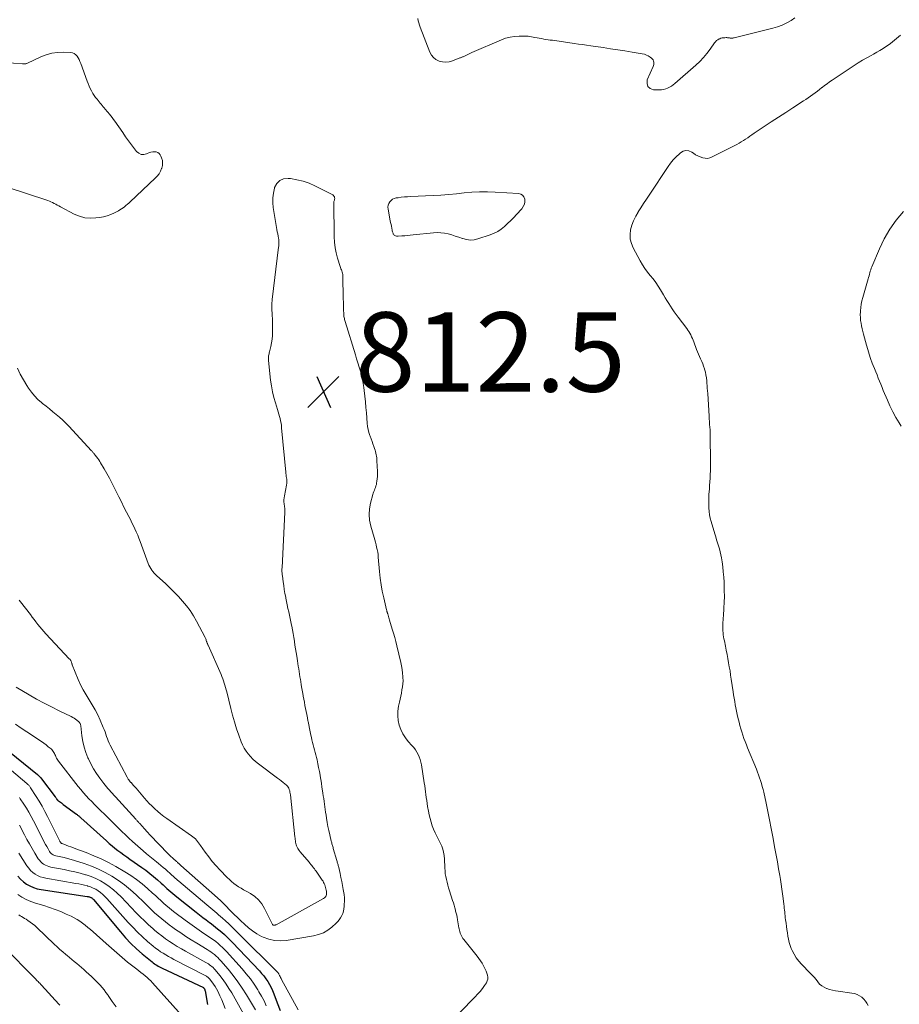
# Model space of a CAD drawing. Units: feet. Extents: x 1940000 to 1945016, y 500000 to 505011.
# Drawn here: x 1942209 to 1942430, y 501605 to 501853 of the extents above; entities that cross this region are included whole.
import ezdxf

# ---------------------------------------------------------------- set-up
doc = ezdxf.new("R2010")
doc.units = ezdxf.units.FT
doc.header["$LTSCALE"] = 100
doc.header["$MEASUREMENT"] = 0
for name, color, linetype, lineweight in [('CONTOUR INDEX', 32, 'Continuous', 25), ('CONTOUR INTERMEDIATE', 40, 'Continuous', 15), ('SPOT ELEVATION', 7, 'Continuous', 15)]:
    doc.layers.add(name, color=color, linetype=linetype, lineweight=lineweight)
doc.styles.add('slant', font='romans.shx', dxfattribs={"oblique": 14.999978})

# ---------------------------------------------------------------- blocks, each defined once
blk = doc.blocks.new('SPOT')
at = {"layer": 'SPOT ELEVATION', "lineweight": 25}
for p, q in [((-3.95, -3.95), (3.86, 3.85)), ((-1.67, 3.81), (1.74, -3.97))]:
    blk.add_line(p, q, dxfattribs=at)

msp = doc.modelspace()

# ---------------------------------------------------------------- linework, layer by layer
at = {"layer": 'CONTOUR INDEX', "flags": 128}
for points, elevation in [([(1942206.06, 501668.84), (1942213.14, 501663.08), (1942213.41, 501662.84), (1942213.66, 501662.6), (1942213.9, 501662.33), (1942214.13, 501662.05), (1942217.57, 501657.53), (1942217.66, 501657.41), (1942217.74, 501657.3), (1942217.82, 501657.18), (1942217.9, 501657.06), (1942218.03, 501656.85), (1942218.04, 501656.83), (1942218.05, 501656.82), (1942218.06, 501656.8), (1942218.08, 501656.78), (1942218.13, 501656.71), (1942218.15, 501656.69), (1942218.16, 501656.67), (1942218.18, 501656.66), (1942218.2, 501656.65), (1942218.64, 501656.31), (1942218.89, 501656.13), (1942219.13, 501655.95), (1942219.37, 501655.77), (1942219.61, 501655.59), (1942222.95, 501653.11), (1942223.09, 501653.01), (1942223.23, 501652.9), (1942223.37, 501652.78), (1942223.51, 501652.67), (1942223.65, 501652.55), (1942223.79, 501652.43), (1942223.92, 501652.31), (1942224.06, 501652.19), (1942230.5, 501646.38), (1942231.2, 501645.76), (1942231.91, 501645.16), (1942232.64, 501644.58), (1942233.38, 501644.01), (1942234.13, 501643.45), (1942234.88, 501642.9), (1942235.64, 501642.35), (1942236.41, 501641.81), (1942239.37, 501639.72), (1942240.4, 501638.98), (1942241.4, 501638.21), (1942242.38, 501637.4), (1942243.35, 501636.57), (1942244.26, 501635.76), (1942244.75, 501635.32), (1942245.24, 501634.88), (1942245.72, 501634.43), (1942246.2, 501633.99), (1942246.68, 501633.54), (1942247.18, 501633.11), (1942247.68, 501632.68), (1942248.19, 501632.27), (1942253.09, 501628.4), (1942253.91, 501627.75), (1942254.74, 501627.11), (1942255.58, 501626.48), (1942256.42, 501625.86), (1942256.59, 501625.73), (1942257.34, 501625.16), (1942258.08, 501624.59), (1942258.81, 501623.99), (1942259.53, 501623.39), (1942260.23, 501622.77), (1942260.92, 501622.13), (1942261.58, 501621.47), (1942262.24, 501620.8), (1942269.01, 501613.66), (1942269.58, 501613.02), (1942270.13, 501612.36), (1942270.65, 501611.67), (1942271.14, 501610.96), (1942271.58, 501610.22), (1942272, 501609.47), (1942272.36, 501608.69), (1942272.68, 501607.89), (1942273.52, 501605.63), (1942274.22, 501603.68)], 820), ([(1942208.19, 501637.5), (1942208.83, 501636.76), (1942209.57, 501636.11), (1942210.36, 501635.52), (1942211.22, 501635.04), (1942212.12, 501634.63), (1942213.05, 501634.35), (1942214.02, 501634.14), (1942225.6, 501632.41), (1942225.76, 501632.38), (1942225.92, 501632.35), (1942226.08, 501632.32), (1942226.24, 501632.28), (1942226.26, 501632.28), (1942226.4, 501632.23), (1942226.54, 501632.17), (1942226.67, 501632.1), (1942226.8, 501632.02), (1942226.92, 501631.92), (1942227.04, 501631.82), (1942227.15, 501631.71), (1942227.25, 501631.6), (1942233.99, 501623.45), (1942235.28, 501621.98), (1942236.63, 501620.55), (1942238.05, 501619.21), (1942239.52, 501617.92), (1942241.97, 501615.89), (1942242.26, 501615.66), (1942242.56, 501615.44), (1942242.88, 501615.24), (1942243.2, 501615.05), (1942243.52, 501614.87), (1942243.85, 501614.7), (1942244.19, 501614.53), (1942244.52, 501614.37), (1942254.92, 501609.44), (1942254.98, 501609.4), (1942255.06, 501609.3), (1942255.1, 501609.25), (1942255.13, 501609.19), (1942255.16, 501609.14), (1942255.19, 501609.08), (1942255.21, 501609.01), (1942255.25, 501608.92), (1942255.28, 501608.83), (1942255.3, 501608.73), (1942255.32, 501608.63), (1942255.97, 501605.19)], 840)]:
    msp.add_lwpolyline(points, dxfattribs=dict(at, elevation=elevation))
at = {"layer": 'CONTOUR INTERMEDIATE', "flags": 128}
for points, elevation in [([(1942403.94, 501853.68), (1942402.99, 501853.07), (1942401.89, 501852.44), (1942400.75, 501851.89), (1942399.56, 501851.45), (1942398.34, 501851.08), (1942388.59, 501848.68), (1942388.43, 501848.65), (1942388.26, 501848.62), (1942388.1, 501848.61), (1942387.93, 501848.61), (1942387.76, 501848.61), (1942387.6, 501848.62), (1942387.44, 501848.65), (1942387.28, 501848.67), (1942387.12, 501848.7), (1942386.96, 501848.72), (1942386.8, 501848.73), (1942386.64, 501848.73), (1942386.28, 501848.72), (1942385.95, 501848.7), (1942385.62, 501848.65), (1942385.29, 501848.56), (1942384.98, 501848.44), (1942384.86, 501848.39), (1942384.51, 501848.21), (1942384.19, 501847.99), (1942383.91, 501847.71), (1942383.66, 501847.41), (1942382.56, 501845.83), (1942381.75, 501844.75), (1942380.88, 501843.7), (1942379.94, 501842.72), (1942378.95, 501841.79), (1942373.68, 501837.16), (1942373.26, 501836.82), (1942372.82, 501836.51), (1942372.35, 501836.24), (1942371.87, 501835.99), (1942371.37, 501835.81), (1942370.85, 501835.66), (1942370.32, 501835.6), (1942369.79, 501835.58), (1942368.3, 501835.62), (1942367.45, 501835.95), (1942366.87, 501836.44), (1942366.68, 501837.17), (1942366.74, 501838.07), (1942368.21, 501841.48), (1942368.3, 501841.72), (1942368.35, 501841.96), (1942368.37, 501842.22), (1942368.36, 501842.47), (1942368.36, 501842.56), (1942368.29, 501842.84), (1942368.18, 501843.1), (1942368.02, 501843.32), (1942367.81, 501843.52), (1942367.43, 501843.81), (1942366.98, 501844.11), (1942366.51, 501844.35), (1942366.01, 501844.53), (1942365.48, 501844.65), (1942362.93, 501845.09), (1942361.11, 501845.39), (1942359.29, 501845.68), (1942357.47, 501845.95), (1942355.65, 501846.22), (1942352.5, 501846.66), (1942351.46, 501846.81), (1942350.42, 501846.96), (1942349.38, 501847.11), (1942348.34, 501847.26), (1942343.43, 501847.97), (1942342.87, 501848.05), (1942342.31, 501848.13), (1942341.75, 501848.21), (1942341.2, 501848.29), (1942340.64, 501848.37), (1942340.08, 501848.47), (1942339.53, 501848.57), (1942338.98, 501848.68), (1942338.41, 501848.8), (1942337.57, 501848.95), (1942336.73, 501849.06), (1942335.89, 501849.11), (1942335.04, 501849.13), (1942334.43, 501849.12), (1942333.28, 501849.04), (1942332.16, 501848.87), (1942331.06, 501848.57), (1942329.99, 501848.18), (1942322.57, 501844.99), (1942322.23, 501844.84), (1942321.88, 501844.68), (1942321.54, 501844.51), (1942321.2, 501844.34), (1942320.84, 501844.15), (1942320.68, 501844.07), (1942320.52, 501844), (1942320.36, 501843.93), (1942320.2, 501843.86), (1942320.03, 501843.8), (1942319.87, 501843.73), (1942319.71, 501843.67), (1942319.54, 501843.6), (1942317.65, 501842.85), (1942316.81, 501842.62), (1942315.96, 501842.52), (1942315.12, 501842.6), (1942314.28, 501842.81), (1942313.51, 501843.2), (1942312.85, 501843.7), (1942312.34, 501844.35), (1942311.93, 501845.11), (1942309.51, 501851.37), (1942309.32, 501851.91), (1942309.15, 501852.45), (1942309.02, 501853), (1942308.9, 501853.56)], 812), ([(1942422.36, 501604.94), (1942422.08, 501605.5), (1942421.74, 501606.02), (1942421.33, 501606.49), (1942420.86, 501606.92), (1942420.76, 501607), (1942420.18, 501607.39), (1942419.57, 501607.71), (1942418.92, 501607.92), (1942418.24, 501608.07), (1942414.84, 501608.51), (1942414.11, 501608.63), (1942413.38, 501608.78), (1942412.66, 501608.98), (1942411.95, 501609.2), (1942411.92, 501609.21), (1942411.27, 501609.51), (1942410.67, 501609.87), (1942410.15, 501610.34), (1942409.68, 501610.88), (1942409.24, 501611.46), (1942408.78, 501612.03), (1942408.29, 501612.58), (1942407.79, 501613.11), (1942405.61, 501615.31), (1942404.9, 501616.12), (1942404.25, 501616.96), (1942403.71, 501617.87), (1942403.22, 501618.82), (1942403.01, 501619.3), (1942402.72, 501620.06), (1942402.47, 501620.83), (1942402.28, 501621.62), (1942402.13, 501622.42), (1942402.02, 501623.23), (1942401.91, 501624.04), (1942401.8, 501624.85), (1942401.69, 501625.66), (1942401.57, 501626.5), (1942401.51, 501626.99), (1942401.45, 501627.49), (1942401.4, 501627.98), (1942401.35, 501628.48), (1942401.31, 501628.97), (1942401.26, 501629.47), (1942401.21, 501629.96), (1942401.15, 501630.46), (1942400.96, 501631.86), (1942400.8, 501633.06), (1942400.63, 501634.26), (1942400.45, 501635.45), (1942400.26, 501636.64), (1942400.09, 501637.68), (1942399.8, 501639.39), (1942399.51, 501641.09), (1942399.21, 501642.8), (1942398.9, 501644.5), (1942398.36, 501647.41), (1942397.95, 501649.53), (1942397.54, 501651.66), (1942397.1, 501653.78), (1942396.66, 501655.89), (1942396.06, 501658.63), (1942395.89, 501659.37), (1942395.7, 501660.12), (1942395.49, 501660.85), (1942395.26, 501661.58), (1942395.02, 501662.31), (1942394.76, 501663.03), (1942394.49, 501663.74), (1942394.21, 501664.45), (1942392.01, 501669.81), (1942391.69, 501670.61), (1942391.39, 501671.41), (1942391.09, 501672.22), (1942390.81, 501673.03), (1942390.55, 501673.84), (1942390.3, 501674.66), (1942390.07, 501675.49), (1942389.85, 501676.32), (1942389.57, 501677.44), (1942389.38, 501678.25), (1942389.2, 501679.06), (1942389.04, 501679.87), (1942388.89, 501680.69), (1942388.75, 501681.51), (1942388.62, 501682.33), (1942388.49, 501683.16), (1942388.36, 501683.98), (1942387.9, 501687.09), (1942387.74, 501688.14), (1942387.58, 501689.19), (1942387.4, 501690.24), (1942387.22, 501691.28), (1942387.03, 501692.33), (1942386.84, 501693.37), (1942386.63, 501694.42), (1942386.42, 501695.46), (1942386.15, 501696.82), (1942386.05, 501697.32), (1942385.96, 501697.82), (1942385.89, 501698.33), (1942385.82, 501698.83), (1942385.77, 501699.34), (1942385.75, 501699.85), (1942385.74, 501700.36), (1942385.76, 501700.87), (1942385.76, 501700.94), (1942385.8, 501701.48), (1942385.83, 501702.03), (1942385.87, 501702.58), (1942385.9, 501703.12), (1942386.03, 501705), (1942386.11, 501706.49), (1942386.15, 501707.98), (1942386.14, 501709.47), (1942386.1, 501710.96), (1942386.08, 501711.57), (1942386, 501712.86), (1942385.89, 501714.14), (1942385.74, 501715.41), (1942385.57, 501716.69), (1942385.41, 501717.68), (1942385.27, 501718.45), (1942385.11, 501719.22), (1942384.91, 501719.98), (1942384.68, 501720.73), (1942384.44, 501721.48), (1942384.2, 501722.23), (1942383.97, 501722.98), (1942383.75, 501723.73), (1942382.83, 501726.84), (1942382.61, 501727.68), (1942382.43, 501728.53), (1942382.31, 501729.38), (1942382.23, 501730.25), (1942382.2, 501731.11), (1942382.2, 501731.98), (1942382.22, 501732.85), (1942382.27, 501733.71), (1942382.37, 501734.98), (1942382.44, 501735.9), (1942382.5, 501736.82), (1942382.55, 501737.74), (1942382.6, 501738.66), (1942382.63, 501739.59), (1942382.65, 501740.51), (1942382.66, 501741.43), (1942382.66, 501742.36), (1942382.61, 501747.81), (1942382.59, 501748.51), (1942382.57, 501749.21), (1942382.54, 501749.91), (1942382.5, 501750.6), (1942382.45, 501751.3), (1942382.41, 501752), (1942382.36, 501752.69), (1942382.32, 501753.39), (1942382.23, 501754.82), (1942382.14, 501756.23), (1942382.05, 501757.64), (1942381.95, 501759.05), (1942381.85, 501760.46), (1942381.71, 501762.3), (1942381.63, 501763.03), (1942381.52, 501763.76), (1942381.36, 501764.47), (1942381.18, 501765.18), (1942381.13, 501765.34), (1942380.93, 501765.96), (1942380.71, 501766.58), (1942380.45, 501767.18), (1942380.18, 501767.78), (1942379.91, 501768.37), (1942379.64, 501768.98), (1942379.39, 501769.58), (1942379.15, 501770.19), (1942378.45, 501772.07), (1942378.28, 501772.51), (1942378.09, 501772.96), (1942377.9, 501773.4), (1942377.7, 501773.84), (1942377.48, 501774.26), (1942377.24, 501774.68), (1942376.98, 501775.08), (1942376.7, 501775.47), (1942374.5, 501778.35), (1942374, 501779.01), (1942373.51, 501779.69), (1942373.04, 501780.38), (1942372.58, 501781.07), (1942372.14, 501781.78), (1942371.69, 501782.48), (1942371.26, 501783.2), (1942370.83, 501783.91), (1942370.08, 501785.2), (1942369.49, 501786.15), (1942368.86, 501787.07), (1942368.19, 501787.96), (1942367.49, 501788.82), (1942366.79, 501789.69), (1942366.13, 501790.58), (1942365.53, 501791.51), (1942364.96, 501792.47), (1942363.19, 501795.74), (1942362.75, 501796.84), (1942362.46, 501797.97), (1942362.43, 501799.13), (1942362.55, 501800.31), (1942362.88, 501801.48), (1942363.29, 501802.62), (1942363.81, 501803.72), (1942364.42, 501804.78), (1942364.45, 501804.83), (1942365.13, 501805.89), (1942365.82, 501806.95), (1942366.52, 501808), (1942367.21, 501809.05), (1942371.99, 501816.25), (1942372.62, 501817.13), (1942373.29, 501817.96), (1942374.03, 501818.74), (1942374.82, 501819.48), (1942375.08, 501819.71), (1942375.77, 501820.1), (1942376.48, 501820.28), (1942377.2, 501820.18), (1942377.94, 501819.87), (1942378.35, 501819.59), (1942378.9, 501819.24), (1942379.47, 501818.93), (1942380.07, 501818.67), (1942380.69, 501818.45), (1942381.31, 501818.34), (1942381.92, 501818.32), (1942382.53, 501818.45), (1942383.12, 501818.67), (1942389.28, 501821.8), (1942389.85, 501822.11), (1942390.42, 501822.44), (1942390.96, 501822.79), (1942391.5, 501823.15), (1942392.03, 501823.53), (1942392.57, 501823.9), (1942393.1, 501824.27), (1942393.64, 501824.64), (1942396.17, 501826.32), (1942397.98, 501827.52), (1942399.79, 501828.72), (1942401.6, 501829.9), (1942403.42, 501831.08), (1942406.07, 501832.79), (1942406.66, 501833.18), (1942407.26, 501833.58), (1942407.84, 501833.99), (1942408.43, 501834.41), (1942409, 501834.83), (1942409.58, 501835.26), (1942410.15, 501835.69), (1942410.71, 501836.13), (1942410.8, 501836.2), (1942411.42, 501836.67), (1942412.04, 501837.13), (1942412.67, 501837.58), (1942413.31, 501838.01), (1942418.83, 501841.68), (1942419.89, 501842.36), (1942420.97, 501843.03), (1942422.06, 501843.66), (1942423.16, 501844.27), (1942423.7, 501844.56), (1942424.54, 501845.03), (1942425.36, 501845.51), (1942426.17, 501846.02), (1942426.97, 501846.54), (1942427.45, 501846.87), (1942427.99, 501847.25), (1942428.52, 501847.65), (1942429.03, 501848.07), (1942429.53, 501848.5), (1942430.03, 501848.94), (1942430.53, 501849.37)], 812), ([(1942205.25, 501811.17), (1942215.69, 501807.73), (1942216.11, 501807.57), (1942216.52, 501807.4), (1942216.92, 501807.2), (1942217.31, 501806.98), (1942217.7, 501806.76), (1942218.09, 501806.54), (1942218.48, 501806.32), (1942218.88, 501806.11), (1942222.35, 501804.29), (1942223.67, 501803.75), (1942225.02, 501803.37), (1942226.41, 501803.25), (1942227.84, 501803.3), (1942228.73, 501803.41), (1942229.72, 501803.59), (1942230.68, 501803.83), (1942231.62, 501804.18), (1942232.53, 501804.59), (1942233.49, 501805.09), (1942233.9, 501805.32), (1942234.3, 501805.57), (1942234.68, 501805.84), (1942235.05, 501806.14), (1942235.41, 501806.44), (1942235.77, 501806.75), (1942236.12, 501807.07), (1942236.46, 501807.39), (1942242.78, 501813.31), (1942243.29, 501813.86), (1942243.73, 501814.44), (1942244.09, 501815.07), (1942244.39, 501815.75), (1942244.43, 501815.87), (1942244.59, 501816.51), (1942244.65, 501817.16), (1942244.57, 501817.8), (1942244.39, 501818.44), (1942244.22, 501818.87), (1942244.01, 501819.24), (1942243.74, 501819.55), (1942243.4, 501819.78), (1942243, 501819.94), (1942242.57, 501820), (1942242.14, 501820), (1942241.71, 501819.92), (1942241.3, 501819.78), (1942240.62, 501819.46), (1942239.91, 501819.31), (1942239.25, 501819.33), (1942238.65, 501819.61), (1942238.1, 501820.07), (1942237.57, 501820.75), (1942236.8, 501821.75), (1942236.05, 501822.76), (1942235.31, 501823.78), (1942234.58, 501824.81), (1942232.59, 501827.68), (1942232.27, 501828.13), (1942231.94, 501828.57), (1942231.6, 501829), (1942231.25, 501829.42), (1942230.83, 501829.92), (1942230.68, 501830.09), (1942230.54, 501830.26), (1942230.4, 501830.44), (1942230.26, 501830.62), (1942230.12, 501830.79), (1942229.98, 501830.97), (1942229.84, 501831.14), (1942229.69, 501831.32), (1942229.44, 501831.62), (1942229.17, 501831.94), (1942228.9, 501832.26), (1942228.63, 501832.59), (1942228.37, 501832.91), (1942228.14, 501833.19), (1942227.77, 501833.67), (1942227.42, 501834.16), (1942227.1, 501834.66), (1942226.8, 501835.18), (1942226.73, 501835.32), (1942226.41, 501835.92), (1942226.12, 501836.53), (1942225.86, 501837.15), (1942225.61, 501837.78), (1942224.02, 501842.23), (1942223.82, 501842.71), (1942223.61, 501843.18), (1942223.36, 501843.63), (1942223.09, 501844.07), (1942222.77, 501844.43), (1942222.4, 501844.71), (1942221.96, 501844.88), (1942221.48, 501844.97), (1942219.57, 501845.04), (1942218.12, 501844.99), (1942216.7, 501844.8), (1942215.31, 501844.41), (1942213.96, 501843.89), (1942210.61, 501842.31), (1942210.47, 501842.25), (1942210.31, 501842.2), (1942210.16, 501842.16), (1942210, 501842.14), (1942209.99, 501842.14), (1942209.83, 501842.13), (1942209.68, 501842.12), (1942209.53, 501842.12), (1942209.38, 501842.13), (1942200.19, 501842.76)], 808), ([(1942207.72, 501685.09), (1942211.05, 501683.17), (1942212.91, 501682.12), (1942214.77, 501681.1), (1942216.66, 501680.13), (1942218.56, 501679.18), (1942221.61, 501677.7), (1942221.99, 501677.49), (1942222.36, 501677.28), (1942222.72, 501677.03), (1942223.07, 501676.77), (1942223.52, 501676.42), (1942223.63, 501676.32), (1942223.73, 501676.21), (1942223.81, 501676.08), (1942223.87, 501675.95), (1942223.93, 501675.8), (1942223.97, 501675.65), (1942224, 501675.5), (1942224.03, 501675.35), (1942224.33, 501672.82), (1942224.56, 501671.41), (1942224.87, 501670.03), (1942225.3, 501668.68), (1942225.82, 501667.35), (1942225.93, 501667.1), (1942226.55, 501665.82), (1942227.22, 501664.58), (1942227.98, 501663.39), (1942228.79, 501662.23), (1942229.84, 501660.83), (1942230.18, 501660.4), (1942230.52, 501659.97), (1942230.88, 501659.55), (1942231.24, 501659.14), (1942231.61, 501658.74), (1942231.98, 501658.33), (1942232.36, 501657.92), (1942232.73, 501657.52), (1942237.88, 501651.87), (1942238.01, 501651.73), (1942238.13, 501651.59), (1942238.26, 501651.45), (1942238.38, 501651.31), (1942238.5, 501651.17), (1942238.63, 501651.03), (1942238.75, 501650.89), (1942238.87, 501650.75), (1942240.05, 501649.44), (1942240.76, 501648.66), (1942241.49, 501647.87), (1942242.22, 501647.1), (1942242.96, 501646.33), (1942246.8, 501642.41), (1942247.01, 501642.21), (1942247.22, 501642), (1942247.44, 501641.81), (1942247.66, 501641.61), (1942247.79, 501641.51), (1942247.95, 501641.37), (1942248.11, 501641.23), (1942248.27, 501641.09), (1942248.42, 501640.95), (1942248.58, 501640.82), (1942248.66, 501640.75), (1942248.74, 501640.67), (1942248.82, 501640.6), (1942248.9, 501640.52), (1942248.98, 501640.44), (1942249.06, 501640.37), (1942249.14, 501640.29), (1942249.22, 501640.22), (1942258.47, 501632.05), (1942258.63, 501631.9), (1942258.8, 501631.75), (1942258.97, 501631.59), (1942259.14, 501631.44), (1942259.3, 501631.28), (1942259.47, 501631.12), (1942259.63, 501630.96), (1942259.79, 501630.8), (1942262.35, 501628.21), (1942262.83, 501627.72), (1942263.32, 501627.24), (1942263.82, 501626.76), (1942264.31, 501626.28), (1942265.25, 501625.38), (1942266.25, 501624.51), (1942267.29, 501623.7), (1942268.41, 501622.99), (1942269.57, 501622.34), (1942269.96, 501622.15), (1942271.37, 501621.61), (1942272.81, 501621.26), (1942274.29, 501621.19), (1942275.8, 501621.3), (1942282.69, 501622.49), (1942283.94, 501622.82), (1942285.13, 501623.27), (1942286.23, 501623.92), (1942287.27, 501624.7), (1942288.33, 501625.64), (1942288.76, 501626.07), (1942289.15, 501626.53), (1942289.48, 501627.03), (1942289.77, 501627.56), (1942290, 501628.12), (1942290.18, 501628.69), (1942290.3, 501629.29), (1942290.37, 501629.89), (1942290.41, 501630.35), (1942290.43, 501631.19), (1942290.42, 501632.03), (1942290.35, 501632.86), (1942290.23, 501633.69), (1942290.15, 501634.15), (1942289.97, 501635.15), (1942289.77, 501636.15), (1942289.56, 501637.15), (1942289.35, 501638.15), (1942289, 501639.69), (1942288.94, 501639.92), (1942288.89, 501640.14), (1942288.83, 501640.36), (1942288.77, 501640.58), (1942288.71, 501640.8), (1942288.65, 501641.02), (1942288.59, 501641.24), (1942288.52, 501641.45), (1942287.64, 501644.5), (1942287.57, 501644.73), (1942287.5, 501644.96), (1942287.43, 501645.19), (1942287.36, 501645.42), (1942287.29, 501645.65), (1942287.23, 501645.88), (1942287.17, 501646.12), (1942287.11, 501646.35), (1942286.74, 501647.94), (1942286.51, 501648.98), (1942286.3, 501650.01), (1942286.11, 501651.05), (1942285.94, 501652.1), (1942285.81, 501652.91), (1942285.71, 501653.59), (1942285.61, 501654.28), (1942285.51, 501654.97), (1942285.42, 501655.66), (1942285.32, 501656.35), (1942285.22, 501657.04), (1942285.12, 501657.73), (1942285.02, 501658.42), (1942284.93, 501658.97), (1942284.78, 501659.93), (1942284.63, 501660.9), (1942284.48, 501661.86), (1942284.32, 501662.82), (1942284.3, 501662.93), (1942284.13, 501663.9), (1942283.95, 501664.86), (1942283.75, 501665.82), (1942283.55, 501666.78), (1942283.4, 501667.43), (1942283.26, 501668.06), (1942283.1, 501668.69), (1942282.94, 501669.32), (1942282.77, 501669.95), (1942282.59, 501670.58), (1942282.43, 501671.21), (1942282.27, 501671.84), (1942282.12, 501672.47), (1942282, 501673), (1942281.81, 501673.86), (1942281.63, 501674.73), (1942281.46, 501675.59), (1942281.29, 501676.46), (1942281.26, 501676.64), (1942281.12, 501677.41), (1942280.97, 501678.19), (1942280.81, 501678.97), (1942280.66, 501679.74), (1942280.5, 501680.52), (1942280.35, 501681.3), (1942280.2, 501682.07), (1942280.06, 501682.85), (1942280.02, 501683.05), (1942279.86, 501683.93), (1942279.71, 501684.81), (1942279.56, 501685.69), (1942279.42, 501686.57), (1942279.34, 501687.07), (1942279.24, 501687.74), (1942279.13, 501688.4), (1942279.03, 501689.06), (1942278.92, 501689.72), (1942278.82, 501690.39), (1942278.71, 501691.05), (1942278.61, 501691.71), (1942278.51, 501692.37), (1942278.42, 501692.91), (1942278.28, 501693.84), (1942278.13, 501694.77), (1942277.99, 501695.7), (1942277.84, 501696.63), (1942277.83, 501696.69), (1942277.68, 501697.65), (1942277.52, 501698.6), (1942277.35, 501699.56), (1942277.17, 501700.52), (1942277.13, 501700.72), (1942276.96, 501701.57), (1942276.79, 501702.42), (1942276.6, 501703.27), (1942276.41, 501704.12), (1942276.22, 501704.97), (1942276.04, 501705.82), (1942275.86, 501706.67), (1942275.69, 501707.53), (1942275.65, 501707.77), (1942275.47, 501708.74), (1942275.3, 501709.72), (1942275.15, 501710.7), (1942275, 501711.68), (1942274.8, 501713.16), (1942274.77, 501713.41), (1942274.74, 501713.66), (1942274.72, 501713.91), (1942274.71, 501714.17), (1942274.71, 501714.42), (1942274.7, 501714.67), (1942274.71, 501714.93), (1942274.72, 501715.18), (1942275.42, 501729.16), (1942275.43, 501729.35), (1942275.43, 501729.54), (1942275.43, 501729.72), (1942275.42, 501729.91), (1942275.41, 501730.09), (1942275.39, 501730.28), (1942275.37, 501730.47), (1942275.34, 501730.65), (1942275.25, 501731.29), (1942275.21, 501731.8), (1942275.2, 501732.31), (1942275.24, 501732.81), (1942275.31, 501733.31), (1942275.83, 501735.96), (1942275.87, 501736.16), (1942275.9, 501736.36), (1942275.93, 501736.55), (1942275.95, 501736.75), (1942275.96, 501736.95), (1942275.96, 501737.15), (1942275.94, 501737.35), (1942275.91, 501737.54), (1942275.85, 501737.86), (1942275.79, 501738.21), (1942275.74, 501738.57), (1942275.69, 501738.93), (1942275.65, 501739.29), (1942274.63, 501750.42), (1942274.56, 501751.01), (1942274.48, 501751.6), (1942274.36, 501752.18), (1942274.23, 501752.76), (1942274.08, 501753.33), (1942273.92, 501753.91), (1942273.75, 501754.48), (1942273.58, 501755.04), (1942273.05, 501756.71), (1942272.65, 501758.12), (1942272.31, 501759.54), (1942272.05, 501760.98), (1942271.85, 501762.43), (1942271.3, 501767.44), (1942271.28, 501767.72), (1942271.28, 501767.99), (1942271.3, 501768.27), (1942271.34, 501768.54), (1942271.39, 501768.81), (1942271.45, 501769.08), (1942271.51, 501769.35), (1942271.58, 501769.62), (1942271.9, 501770.93), (1942272.09, 501771.85), (1942272.23, 501772.78), (1942272.31, 501773.72), (1942272.34, 501774.66), (1942272.31, 501777.52), (1942272.3, 501778.03), (1942272.28, 501778.55), (1942272.25, 501779.05), (1942272.2, 501779.56), (1942272.17, 501779.86), (1942272.14, 501780.22), (1942272.12, 501780.58), (1942272.12, 501780.94), (1942272.13, 501781.3), (1942272.15, 501781.66), (1942272.18, 501782.02), (1942272.21, 501782.38), (1942272.25, 501782.74), (1942273.86, 501795.93), (1942273.89, 501796.21), (1942273.91, 501796.49), (1942273.93, 501796.77), (1942273.94, 501797.06), (1942273.94, 501797.34), (1942273.92, 501797.62), (1942273.89, 501797.9), (1942273.84, 501798.18), (1942273.74, 501798.72), (1942273.63, 501799.27), (1942273.53, 501799.82), (1942273.43, 501800.37), (1942273.34, 501800.92), (1942272.52, 501805.93), (1942272.4, 501807.15), (1942272.39, 501808.37), (1942272.54, 501809.57), (1942272.8, 501810.77), (1942272.85, 501810.96), (1942273.41, 501811.97), (1942274.13, 501812.74), (1942275.11, 501813.13), (1942276.25, 501813.27), (1942276.84, 501813.21), (1942278.44, 501812.95), (1942280.01, 501812.59), (1942281.53, 501812.05), (1942283.02, 501811.4), (1942287.36, 501809.21), (1942287.54, 501809.09), (1942287.69, 501808.95), (1942287.81, 501808.78), (1942287.91, 501808.59), (1942287.93, 501808.54), (1942287.97, 501808.35), (1942287.99, 501808.17), (1942287.97, 501807.99), (1942287.92, 501807.81), (1942287.8, 501807.47), (1942287.77, 501807.36), (1942287.85, 501798.56), (1942287.93, 501797.18), (1942288.08, 501795.82), (1942288.36, 501794.48), (1942288.71, 501793.15), (1942289.36, 501791.09), (1942289.46, 501790.8), (1942289.56, 501790.51), (1942289.67, 501790.23), (1942289.78, 501789.95), (1942289.88, 501789.66), (1942289.96, 501789.37), (1942290, 501789.07), (1942290.03, 501788.77), (1942290.15, 501782.87), (1942290.17, 501782.17), (1942290.19, 501781.48), (1942290.21, 501780.79), (1942290.23, 501780.09), (1942290.26, 501779.22), (1942290.27, 501778.97), (1942290.29, 501778.71), (1942290.33, 501778.46), (1942290.37, 501778.2), (1942290.42, 501777.95), (1942290.47, 501777.7), (1942290.54, 501777.46), (1942290.61, 501777.21), (1942293.21, 501768.83), (1942293.52, 501767.8), (1942293.84, 501766.78), (1942294.15, 501765.76), (1942294.47, 501764.73), (1942294.75, 501763.7), (1942295, 501762.67), (1942295.18, 501761.62), (1942295.33, 501760.56), (1942295.41, 501759.85), (1942295.57, 501758.44), (1942295.71, 501757.02), (1942295.85, 501755.6), (1942295.97, 501754.18), (1942296.18, 501751.59), (1942296.28, 501750.8), (1942296.41, 501750.03), (1942296.61, 501749.27), (1942296.85, 501748.51), (1942296.93, 501748.3), (1942297.16, 501747.66), (1942297.4, 501747.02), (1942297.63, 501746.38), (1942297.85, 501745.74), (1942298.04, 501745.21), (1942298.17, 501744.83), (1942298.28, 501744.45), (1942298.37, 501744.06), (1942298.45, 501743.67), (1942298.51, 501743.28), (1942298.57, 501742.88), (1942298.6, 501742.49), (1942298.63, 501742.09), (1942298.77, 501739.43), (1942298.78, 501738.82), (1942298.77, 501738.21), (1942298.72, 501737.6), (1942298.64, 501736.99), (1942298.56, 501736.54), (1942298.49, 501736.16), (1942298.39, 501735.8), (1942298.27, 501735.44), (1942298.13, 501735.08), (1942297.98, 501734.73), (1942297.84, 501734.38), (1942297.72, 501734.02), (1942297.61, 501733.65), (1942297.02, 501731.49), (1942296.75, 501730.04), (1942296.64, 501728.6), (1942296.77, 501727.15), (1942297.06, 501725.71), (1942297.9, 501722.82), (1942298.07, 501722.21), (1942298.24, 501721.6), (1942298.4, 501720.99), (1942298.56, 501720.38), (1942298.7, 501719.77), (1942298.82, 501719.15), (1942298.91, 501718.53), (1942298.98, 501717.9), (1942299.28, 501714.29), (1942299.45, 501712.61), (1942299.68, 501710.93), (1942299.99, 501709.27), (1942300.34, 501707.61), (1942301.06, 501704.56), (1942301.09, 501704.43), (1942301.12, 501704.31), (1942301.16, 501704.18), (1942301.19, 501704.06), (1942301.23, 501703.94), (1942301.26, 501703.82), (1942301.3, 501703.69), (1942301.34, 501703.57), (1942301.44, 501703.21), (1942301.53, 501702.9), (1942301.62, 501702.6), (1942301.71, 501702.29), (1942301.8, 501701.99), (1942302.5, 501699.76), (1942302.82, 501698.71), (1942303.12, 501697.66), (1942303.4, 501696.6), (1942303.66, 501695.54), (1942304.65, 501691.36), (1942304.84, 501690.47), (1942304.99, 501689.57), (1942305.1, 501688.67), (1942305.17, 501687.76), (1942305.18, 501687.51), (1942305.2, 501686.73), (1942305.17, 501685.95), (1942305.08, 501685.18), (1942304.94, 501684.41), (1942304.78, 501683.64), (1942304.62, 501682.87), (1942304.46, 501682.1), (1942304.3, 501681.33), (1942304.08, 501680.29), (1942303.93, 501679.11), (1942303.88, 501677.93), (1942304.01, 501676.75), (1942304.25, 501675.58), (1942304.66, 501674.45), (1942305.16, 501673.38), (1942305.8, 501672.38), (1942306.54, 501671.44), (1942307.46, 501670.42), (1942307.9, 501669.9), (1942308.32, 501669.35), (1942308.68, 501668.77), (1942309.02, 501668.18), (1942309.31, 501667.56), (1942309.55, 501666.92), (1942309.73, 501666.26), (1942309.86, 501665.59), (1942310.55, 501661.01), (1942310.66, 501660.27), (1942310.77, 501659.53), (1942310.87, 501658.79), (1942310.96, 501658.05), (1942311.06, 501657.31), (1942311.16, 501656.57), (1942311.28, 501655.83), (1942311.4, 501655.09), (1942311.59, 501653.92), (1942311.78, 501652.98), (1942312, 501652.05), (1942312.26, 501651.13), (1942312.56, 501650.22), (1942312.9, 501649.33), (1942313.27, 501648.45), (1942313.68, 501647.58), (1942314.12, 501646.73), (1942314.65, 501645.76), (1942314.99, 501645.04), (1942315.26, 501644.3), (1942315.44, 501643.53), (1942315.55, 501642.74), (1942315.56, 501642.63), (1942315.61, 501641.88), (1942315.66, 501641.12), (1942315.7, 501640.37), (1942315.73, 501639.61), (1942315.73, 501639.56), (1942315.78, 501638.83), (1942315.86, 501638.11), (1942315.97, 501637.39), (1942316.12, 501636.67), (1942316.29, 501635.96), (1942316.47, 501635.25), (1942316.68, 501634.55), (1942316.89, 501633.85), (1942317.69, 501631.4), (1942317.88, 501630.78), (1942318.07, 501630.16), (1942318.24, 501629.53), (1942318.41, 501628.91), (1942318.46, 501628.71), (1942318.6, 501628.18), (1942318.72, 501627.65), (1942318.83, 501627.11), (1942318.93, 501626.57), (1942318.95, 501626.48), (1942319.04, 501625.99), (1942319.13, 501625.49), (1942319.21, 501625), (1942319.3, 501624.51), (1942319.35, 501624.26), (1942319.43, 501623.89), (1942319.52, 501623.53), (1942319.64, 501623.17), (1942319.77, 501622.81), (1942319.92, 501622.47), (1942320.1, 501622.14), (1942320.3, 501621.82), (1942320.52, 501621.52), (1942323.84, 501617.37), (1942324.29, 501616.78), (1942324.72, 501616.18), (1942325.11, 501615.56), (1942325.49, 501614.93), (1942325.68, 501614.59), (1942325.93, 501614.11), (1942326.15, 501613.61), (1942326.34, 501613.11), (1942326.51, 501612.6), (1942326.59, 501612.09), (1942326.57, 501611.59), (1942326.43, 501611.12), (1942326.2, 501610.66), (1942325.74, 501609.99), (1942325.19, 501609.23), (1942324.61, 501608.48), (1942324, 501607.77), (1942323.36, 501607.07), (1942319.55, 501603.14)], 812), ([(1942430.7, 501750.83), (1942430.17, 501751.66), (1942429.35, 501753.06), (1942428.57, 501754.48), (1942427.87, 501755.94), (1942427.21, 501757.42), (1942426.2, 501759.85), (1942425.87, 501760.63), (1942425.55, 501761.41), (1942425.24, 501762.2), (1942424.92, 501762.99), (1942424.61, 501763.78), (1942424.3, 501764.57), (1942423.99, 501765.35), (1942423.68, 501766.14), (1942423.42, 501766.77), (1942423.01, 501767.88), (1942422.61, 501769), (1942422.26, 501770.13), (1942421.94, 501771.27), (1942421.21, 501774.01), (1942421.03, 501774.71), (1942420.87, 501775.4), (1942420.72, 501776.1), (1942420.58, 501776.81), (1942420.48, 501777.51), (1942420.41, 501778.22), (1942420.4, 501778.93), (1942420.42, 501779.65), (1942420.44, 501779.92), (1942420.52, 501780.76), (1942420.64, 501781.6), (1942420.82, 501782.43), (1942421.03, 501783.26), (1942422.39, 501787.96), (1942422.5, 501788.34), (1942422.6, 501788.72), (1942422.7, 501789.11), (1942422.8, 501789.49), (1942422.9, 501789.87), (1942423.02, 501790.25), (1942423.15, 501790.63), (1942423.3, 501790.99), (1942425.2, 501795.51), (1942426.43, 501798.06), (1942427.83, 501800.5), (1942429.47, 501802.78), (1942431.27, 501804.96)], 816), ([(1942208.49, 501707.06), (1942208.84, 501706.65), (1942211.33, 501703.4), (1942211.8, 501702.78), (1942212.27, 501702.16), (1942212.74, 501701.55), (1942213.21, 501700.93), (1942213.69, 501700.32), (1942214.18, 501699.72), (1942214.69, 501699.14), (1942215.21, 501698.57), (1942221.13, 501692.27), (1942221.23, 501692.16), (1942221.32, 501692.05), (1942221.41, 501691.94), (1942221.49, 501691.82), (1942221.57, 501691.69), (1942221.63, 501691.57), (1942221.68, 501691.44), (1942221.72, 501691.3), (1942221.75, 501691.16), (1942221.79, 501691.02), (1942221.84, 501690.89), (1942221.89, 501690.75), (1942223.4, 501687.06), (1942223.99, 501685.73), (1942224.64, 501684.42), (1942225.36, 501683.16), (1942226.14, 501681.92), (1942226.92, 501680.68), (1942227.65, 501679.42), (1942228.31, 501678.12), (1942228.92, 501676.79), (1942229.69, 501674.99), (1942229.92, 501674.43), (1942230.14, 501673.86), (1942230.34, 501673.29), (1942230.53, 501672.71), (1942230.73, 501672.14), (1942230.95, 501671.57), (1942231.2, 501671.02), (1942231.47, 501670.47), (1942235.67, 501662.46), (1942235.77, 501662.28), (1942235.88, 501662.1), (1942235.99, 501661.93), (1942236.11, 501661.76), (1942236.26, 501661.56), (1942236.31, 501661.49), (1942236.36, 501661.43), (1942236.41, 501661.36), (1942236.47, 501661.3), (1942236.52, 501661.24), (1942236.58, 501661.18), (1942236.63, 501661.12), (1942236.69, 501661.06), (1942237.03, 501660.67), (1942237.26, 501660.42), (1942237.49, 501660.17), (1942237.72, 501659.91), (1942237.94, 501659.65), (1942240.11, 501657.14), (1942240.69, 501656.49), (1942241.28, 501655.85), (1942241.89, 501655.22), (1942242.52, 501654.61), (1942242.67, 501654.47), (1942243.4, 501653.81), (1942244.14, 501653.17), (1942244.92, 501652.57), (1942245.71, 501652), (1942251.95, 501647.7), (1942252.28, 501647.45), (1942252.6, 501647.17), (1942252.89, 501646.88), (1942253.17, 501646.56), (1942253.42, 501646.23), (1942253.68, 501645.89), (1942253.93, 501645.56), (1942254.18, 501645.22), (1942255.38, 501643.54), (1942256.25, 501642.38), (1942257.15, 501641.24), (1942258.1, 501640.15), (1942259.08, 501639.08), (1942260.92, 501637.15), (1942261.45, 501636.64), (1942261.99, 501636.14), (1942262.57, 501635.69), (1942263.17, 501635.25), (1942263.78, 501634.85), (1942264.41, 501634.45), (1942265.04, 501634.07), (1942265.68, 501633.7), (1942266.75, 501633.11), (1942267.83, 501632.36), (1942268.81, 501631.51), (1942269.62, 501630.5), (1942270.32, 501629.38), (1942272.36, 501625.34), (1942272.43, 501625.25), (1942272.51, 501625.18), (1942272.62, 501625.14), (1942272.74, 501625.13), (1942272.86, 501625.15), (1942272.99, 501625.18), (1942273.11, 501625.22), (1942273.23, 501625.28), (1942285.19, 501631.87), (1942285.4, 501632.02), (1942285.59, 501632.2), (1942285.73, 501632.41), (1942285.84, 501632.65), (1942285.9, 501632.91), (1942285.94, 501633.17), (1942285.94, 501633.44), (1942285.91, 501633.7), (1942285.86, 501634), (1942285.79, 501634.34), (1942285.71, 501634.66), (1942285.61, 501634.99), (1942285.5, 501635.31), (1942285.36, 501635.62), (1942285.21, 501635.92), (1942285.05, 501636.21), (1942284.86, 501636.5), (1942283.29, 501638.74), (1942283.08, 501639.03), (1942282.87, 501639.33), (1942282.65, 501639.62), (1942282.44, 501639.91), (1942282.21, 501640.19), (1942281.99, 501640.48), (1942281.76, 501640.76), (1942281.53, 501641.03), (1942279.27, 501643.67), (1942279.06, 501643.94), (1942278.87, 501644.21), (1942278.69, 501644.5), (1942278.53, 501644.8), (1942278.4, 501645.11), (1942278.28, 501645.42), (1942278.2, 501645.75), (1942278.14, 501646.08), (1942278.1, 501646.42), (1942278.06, 501646.76), (1942278.02, 501647.1), (1942277.98, 501647.44), (1942276.83, 501658), (1942276.78, 501658.34), (1942276.72, 501658.67), (1942276.65, 501659), (1942276.56, 501659.33), (1942276.44, 501659.64), (1942276.29, 501659.93), (1942276.08, 501660.19), (1942275.85, 501660.43), (1942275.45, 501660.75), (1942274.99, 501661.13), (1942274.52, 501661.51), (1942274.05, 501661.87), (1942273.57, 501662.23), (1942268.78, 501665.8), (1942268.08, 501666.37), (1942267.41, 501666.96), (1942266.78, 501667.61), (1942266.19, 501668.28), (1942265.66, 501669.01), (1942265.18, 501669.76), (1942264.78, 501670.56), (1942264.43, 501671.38), (1942263.84, 501673), (1942263.26, 501674.66), (1942262.73, 501676.34), (1942262.25, 501678.03), (1942261.8, 501679.74), (1942260.8, 501683.92), (1942260.65, 501684.48), (1942260.5, 501685.04), (1942260.34, 501685.59), (1942260.17, 501686.14), (1942259.99, 501686.69), (1942259.79, 501687.23), (1942259.58, 501687.77), (1942259.35, 501688.3), (1942256.08, 501695.66), (1942256.02, 501695.8), (1942255.96, 501695.94), (1942255.91, 501696.08), (1942255.85, 501696.22), (1942255.8, 501696.37), (1942255.75, 501696.51), (1942255.7, 501696.65), (1942255.65, 501696.8), (1942255.63, 501696.88), (1942255.57, 501697.07), (1942255.5, 501697.25), (1942255.42, 501697.43), (1942255.33, 501697.6), (1942253.17, 501701.78), (1942252.41, 501703.11), (1942251.58, 501704.4), (1942250.66, 501705.62), (1942249.67, 501706.8), (1942248.62, 501707.93), (1942247.55, 501709.04), (1942246.45, 501710.12), (1942245.33, 501711.19), (1942243.18, 501713.19), (1942242.84, 501713.52), (1942242.52, 501713.87), (1942242.21, 501714.23), (1942241.92, 501714.6), (1942241.65, 501714.99), (1942241.41, 501715.39), (1942241.21, 501715.82), (1942241.02, 501716.25), (1942238.99, 501721.81), (1942238.68, 501722.62), (1942238.36, 501723.42), (1942238.01, 501724.21), (1942237.65, 501725), (1942237.27, 501725.77), (1942236.9, 501726.55), (1942236.51, 501727.32), (1942236.12, 501728.09), (1942235.57, 501729.16), (1942234.91, 501730.47), (1942234.26, 501731.78), (1942233.61, 501733.09), (1942232.97, 501734.41), (1942232.47, 501735.42), (1942231.88, 501736.61), (1942231.26, 501737.79), (1942230.61, 501738.95), (1942229.94, 501740.1), (1942229.03, 501741.6), (1942228.79, 501741.99), (1942228.54, 501742.37), (1942228.28, 501742.74), (1942228.01, 501743.1), (1942227.68, 501743.53), (1942227.57, 501743.68), (1942227.45, 501743.82), (1942227.34, 501743.97), (1942227.22, 501744.12), (1942227.1, 501744.26), (1942226.98, 501744.4), (1942226.86, 501744.54), (1942226.74, 501744.68), (1942221.05, 501750.83), (1942220.29, 501751.62), (1942219.5, 501752.38), (1942218.68, 501753.11), (1942217.84, 501753.82), (1942216.98, 501754.51), (1942216.13, 501755.19), (1942215.27, 501755.88), (1942214.42, 501756.58), (1942214.17, 501756.78), (1942213.24, 501757.61), (1942212.36, 501758.49), (1942211.57, 501759.45), (1942210.84, 501760.47), (1942210.41, 501761.13), (1942209.56, 501762.54), (1942208.78, 501763.98), (1942208.1, 501765.47)], 808), ([(1942207.54, 501675.77), (1942208.98, 501674.82), (1942210.41, 501673.87), (1942211.84, 501672.92), (1942213.49, 501671.82), (1942214.09, 501671.41), (1942214.69, 501670.99), (1942215.27, 501670.55), (1942215.85, 501670.11), (1942216.54, 501669.58), (1942216.75, 501669.38), (1942216.94, 501669.17), (1942217.11, 501668.94), (1942217.25, 501668.69), (1942217.38, 501668.43), (1942217.5, 501668.16), (1942217.63, 501667.9), (1942217.75, 501667.63), (1942217.78, 501667.56), (1942217.92, 501667.27), (1942218.08, 501666.99), (1942218.26, 501666.71), (1942218.45, 501666.45), (1942223.39, 501660.1), (1942224.03, 501659.31), (1942224.69, 501658.52), (1942225.37, 501657.76), (1942226.07, 501657.01), (1942226.78, 501656.28), (1942227.49, 501655.55), (1942228.22, 501654.82), (1942228.95, 501654.1), (1942230.15, 501652.92), (1942231.01, 501652.08), (1942231.86, 501651.24), (1942232.7, 501650.4), (1942233.55, 501649.56), (1942234.4, 501648.72), (1942235.26, 501647.89), (1942236.14, 501647.08), (1942237.03, 501646.28), (1942239.76, 501643.85), (1942240.58, 501643.14), (1942241.4, 501642.44), (1942242.23, 501641.76), (1942243.08, 501641.08), (1942243.61, 501640.66), (1942244.19, 501640.2), (1942244.76, 501639.73), (1942245.33, 501639.25), (1942245.89, 501638.76), (1942246.42, 501638.29), (1942246.7, 501638.03), (1942246.99, 501637.77), (1942247.27, 501637.51), (1942247.55, 501637.25), (1942247.83, 501636.98), (1942248.11, 501636.72), (1942248.4, 501636.47), (1942248.7, 501636.22), (1942255.8, 501630.27), (1942256.29, 501629.86), (1942256.79, 501629.45), (1942257.28, 501629.04), (1942257.78, 501628.63), (1942258.27, 501628.22), (1942258.76, 501627.8), (1942259.24, 501627.37), (1942259.72, 501626.94), (1942260.46, 501626.26), (1942261.29, 501625.49), (1942262.13, 501624.7), (1942262.95, 501623.91), (1942263.76, 501623.1), (1942273.65, 501613.25), (1942273.69, 501613.2), (1942273.73, 501613.16), (1942273.77, 501613.11), (1942273.81, 501613.06), (1942273.84, 501613.01), (1942273.87, 501612.96), (1942273.9, 501612.9), (1942273.93, 501612.85), (1942274.1, 501612.47), (1942274.22, 501612.22), (1942274.34, 501611.98), (1942274.47, 501611.74), (1942274.59, 501611.5), (1942278.79, 501603.82)], 816), ([(1942202.59, 501667.41), (1942210.43, 501660.84), (1942210.57, 501660.72), (1942210.7, 501660.6), (1942210.83, 501660.48), (1942210.96, 501660.35), (1942211.08, 501660.22), (1942211.19, 501660.08), (1942211.3, 501659.94), (1942211.4, 501659.79), (1942212.78, 501657.61), (1942213.54, 501656.36), (1942214.28, 501655.1), (1942214.98, 501653.81), (1942215.66, 501652.51), (1942218.73, 501646.35), (1942218.78, 501646.26), (1942218.84, 501646.16), (1942218.9, 501646.07), (1942218.96, 501645.97), (1942219.03, 501645.89), (1942219.11, 501645.82), (1942219.2, 501645.76), (1942219.3, 501645.72), (1942220.32, 501645.33), (1942220.93, 501645.1), (1942221.54, 501644.87), (1942222.15, 501644.64), (1942222.77, 501644.41), (1942225.4, 501643.43), (1942227.31, 501642.66), (1942229.18, 501641.83), (1942231.02, 501640.91), (1942232.82, 501639.92), (1942235.09, 501638.6), (1942236.61, 501637.66), (1942238.08, 501636.65), (1942239.48, 501635.56), (1942240.84, 501634.4), (1942242.12, 501633.24), (1942242.81, 501632.62), (1942243.49, 501631.99), (1942244.17, 501631.37), (1942244.85, 501630.74), (1942245.55, 501630.12), (1942246.25, 501629.52), (1942246.97, 501628.94), (1942247.7, 501628.38), (1942250.31, 501626.44), (1942251.48, 501625.58), (1942252.66, 501624.74), (1942253.84, 501623.92), (1942255.04, 501623.1), (1942256.21, 501622.32), (1942256.82, 501621.9), (1942257.43, 501621.47), (1942258.02, 501621.02), (1942258.6, 501620.55), (1942259.17, 501620.07), (1942259.71, 501619.57), (1942260.24, 501619.04), (1942260.75, 501618.5), (1942264.67, 501614.14), (1942265.73, 501612.89), (1942266.75, 501611.61), (1942267.69, 501610.28), (1942268.59, 501608.91), (1942268.92, 501608.38), (1942269.59, 501607.24), (1942270.21, 501606.07), (1942270.76, 501604.88)], 824), ([(1942208.55, 501657.36), (1942208.78, 501657.02), (1942209.67, 501655.67), (1942210.32, 501654.63), (1942210.95, 501653.59), (1942211.54, 501652.52), (1942212.11, 501651.44), (1942214.54, 501646.63), (1942214.83, 501646.07), (1942215.13, 501645.5), (1942215.45, 501644.94), (1942215.77, 501644.39), (1942216.18, 501643.7), (1942216.32, 501643.5), (1942216.47, 501643.32), (1942216.64, 501643.17), (1942216.83, 501643.02), (1942217.04, 501642.91), (1942217.25, 501642.8), (1942217.48, 501642.72), (1942217.71, 501642.66), (1942218.98, 501642.37), (1942219.85, 501642.17), (1942220.71, 501641.95), (1942221.57, 501641.7), (1942222.43, 501641.45), (1942224.87, 501640.67), (1942226.69, 501640.03), (1942228.47, 501639.29), (1942230.2, 501638.43), (1942231.88, 501637.49), (1942233.5, 501636.43), (1942235.06, 501635.3), (1942236.54, 501634.07), (1942237.97, 501632.77), (1942240.04, 501630.76), (1942240.89, 501629.94), (1942241.76, 501629.12), (1942242.63, 501628.31), (1942243.51, 501627.51), (1942244.41, 501626.73), (1942245.33, 501625.97), (1942246.28, 501625.25), (1942247.24, 501624.55), (1942247.89, 501624.09), (1942249.2, 501623.2), (1942250.53, 501622.32), (1942251.87, 501621.46), (1942253.22, 501620.62), (1942255.86, 501619.01), (1942256.33, 501618.71), (1942256.79, 501618.41), (1942257.24, 501618.08), (1942257.68, 501617.75), (1942258.11, 501617.39), (1942258.52, 501617.02), (1942258.91, 501616.62), (1942259.28, 501616.21), (1942261.13, 501614.04), (1942262.38, 501612.5), (1942263.57, 501610.93), (1942264.68, 501609.29), (1942265.74, 501607.62), (1942268, 501603.84)], 828), ([(1942208.58, 501650.37), (1942209.85, 501647.94), (1942210.47, 501646.77), (1942211.11, 501645.61), (1942211.78, 501644.46), (1942212.46, 501643.32), (1942213.33, 501641.9), (1942213.61, 501641.5), (1942213.92, 501641.14), (1942214.28, 501640.81), (1942214.67, 501640.52), (1942215.1, 501640.28), (1942215.54, 501640.07), (1942216, 501639.92), (1942216.47, 501639.8), (1942219.8, 501639.16), (1942221.16, 501638.87), (1942222.52, 501638.56), (1942223.87, 501638.22), (1942225.22, 501637.85), (1942225.36, 501637.81), (1942226.61, 501637.39), (1942227.82, 501636.89), (1942228.98, 501636.3), (1942230.12, 501635.63), (1942231.2, 501634.88), (1942232.24, 501634.08), (1942233.22, 501633.2), (1942234.17, 501632.29), (1942237.98, 501628.3), (1942239, 501627.27), (1942240.04, 501626.25), (1942241.1, 501625.26), (1942242.18, 501624.29), (1942242.58, 501623.93), (1942243.49, 501623.17), (1942244.41, 501622.44), (1942245.37, 501621.75), (1942246.34, 501621.08), (1942247.34, 501620.45), (1942248.34, 501619.83), (1942249.36, 501619.22), (1942250.39, 501618.64), (1942255.52, 501615.77), (1942255.84, 501615.59), (1942256.16, 501615.39), (1942256.47, 501615.18), (1942256.77, 501614.95), (1942257.06, 501614.72), (1942257.34, 501614.47), (1942257.59, 501614.2), (1942257.84, 501613.92), (1942259.05, 501612.45), (1942259.87, 501611.4), (1942260.64, 501610.33), (1942261.36, 501609.22), (1942262.04, 501608.08), (1942265.84, 501601.34)], 832), ([(1942208.45, 501643.32), (1942210.47, 501640.1), (1942210.9, 501639.5), (1942211.38, 501638.95), (1942211.93, 501638.47), (1942212.52, 501638.02), (1942213.16, 501637.66), (1942213.83, 501637.35), (1942214.53, 501637.13), (1942215.25, 501636.96), (1942222.75, 501635.69), (1942223.5, 501635.55), (1942224.25, 501635.4), (1942225, 501635.22), (1942225.74, 501635.03), (1942225.82, 501635.01), (1942226.51, 501634.79), (1942227.17, 501634.52), (1942227.81, 501634.19), (1942228.42, 501633.81), (1942229, 501633.38), (1942229.56, 501632.92), (1942230.09, 501632.42), (1942230.59, 501631.9), (1942235.97, 501625.87), (1942237.13, 501624.62), (1942238.33, 501623.4), (1942239.57, 501622.23), (1942240.85, 501621.09), (1942242.26, 501619.88), (1942242.87, 501619.39), (1942243.48, 501618.92), (1942244.12, 501618.48), (1942244.78, 501618.07), (1942245.45, 501617.67), (1942246.12, 501617.29), (1942246.8, 501616.92), (1942247.49, 501616.55), (1942255.2, 501612.59), (1942255.37, 501612.5), (1942255.54, 501612.4), (1942255.7, 501612.29), (1942255.86, 501612.18), (1942256.01, 501612.06), (1942256.16, 501611.93), (1942256.29, 501611.79), (1942256.42, 501611.65), (1942257.05, 501610.87), (1942257.48, 501610.32), (1942257.87, 501609.75), (1942258.22, 501609.16), (1942258.54, 501608.54), (1942259.09, 501607.4), (1942259.57, 501606.35), (1942260.02, 501605.29), (1942260.43, 501604.21)], 836), ([(1942208.14, 501632.92), (1942209.19, 501632.25), (1942210.28, 501631.65), (1942211.42, 501631.16), (1942212.59, 501630.74), (1942214.7, 501630.11), (1942216.14, 501629.64), (1942217.57, 501629.14), (1942218.97, 501628.58), (1942220.37, 501627.97), (1942221.57, 501627.43), (1942222.33, 501627.04), (1942223.08, 501626.63), (1942223.79, 501626.16), (1942224.49, 501625.67), (1942225.16, 501625.14), (1942225.83, 501624.6), (1942226.48, 501624.04), (1942227.13, 501623.48), (1942230.43, 501620.55), (1942231.09, 501619.95), (1942231.76, 501619.36), (1942232.42, 501618.76), (1942233.08, 501618.16), (1942233.75, 501617.57), (1942234.43, 501616.99), (1942235.12, 501616.43), (1942235.81, 501615.87), (1942238.17, 501614.04), (1942238.68, 501613.64), (1942239.19, 501613.24), (1942239.7, 501612.83), (1942240.21, 501612.43), (1942240.71, 501612.01), (1942241.2, 501611.57), (1942241.66, 501611.12), (1942242.1, 501610.64), (1942249.38, 501602.52)], 844), ([(1942208.38, 501627.75), (1942208.75, 501627.53), (1942209.12, 501627.32), (1942209.5, 501627.1), (1942209.87, 501626.88), (1942210.23, 501626.65), (1942210.71, 501626.35), (1942211.3, 501625.96), (1942211.87, 501625.54), (1942212.41, 501625.08), (1942212.94, 501624.61), (1942217.32, 501620.41), (1942218.04, 501619.73), (1942218.77, 501619.07), (1942219.51, 501618.42), (1942220.26, 501617.78), (1942220.56, 501617.53), (1942221.18, 501617.03), (1942221.79, 501616.52), (1942222.4, 501616.02), (1942223.01, 501615.52), (1942223.62, 501615.01), (1942224.22, 501614.49), (1942224.82, 501613.97), (1942225.41, 501613.44), (1942226.7, 501612.26), (1942227.26, 501611.73), (1942227.82, 501611.18), (1942228.36, 501610.61), (1942228.88, 501610.04), (1942229.39, 501609.45), (1942229.88, 501608.84), (1942230.34, 501608.22), (1942230.8, 501607.58), (1942230.91, 501607.42), (1942231.41, 501606.69), (1942231.91, 501605.97), (1942232.43, 501605.26), (1942232.95, 501604.55)], 848), ([(1942204.41, 501619.97), (1942212.68, 501611.54), (1942212.88, 501611.34), (1942213.08, 501611.14), (1942213.27, 501610.94), (1942213.47, 501610.74), (1942213.77, 501610.44), (1942213.82, 501610.39), (1942213.87, 501610.35), (1942213.91, 501610.3), (1942213.96, 501610.25), (1942214.03, 501610.17), (1942214.11, 501610.07), (1942218.53, 501605.27), (1942218.76, 501605.02)], 852)]:
    msp.add_lwpolyline(points, dxfattribs=dict(at, elevation=elevation))
at = {"layer": 'CONTOUR INTERMEDIATE', "elevation": 808, "flags": 128}
msp.add_lwpolyline([(1942335.77, 501806.74), (1942335.87, 501807.36), (1942335.87, 501808.03), (1942335.65, 501808.59), (1942335.33, 501809.04), (1942334.85, 501809.32), (1942334.27, 501809.49), (1942328.41, 501809.82), (1942326.45, 501809.88), (1942324.5, 501809.87), (1942322.55, 501809.77), (1942320.61, 501809.6), (1942318.66, 501809.4), (1942316.71, 501809.22), (1942314.76, 501809.08), (1942312.81, 501808.97), (1942307.1, 501808.69), (1942306.33, 501808.65), (1942305.55, 501808.59), (1942304.77, 501808.51), (1942304, 501808.41), (1942303.48, 501808.34), (1942303, 501808.22), (1942302.56, 501808.03), (1942302.18, 501807.74), (1942301.84, 501807.39), (1942301.59, 501806.96), (1942301.43, 501806.52), (1942301.38, 501806.05), (1942301.42, 501805.56), (1942301.99, 501802.62), (1942302.08, 501802.16), (1942302.18, 501801.69), (1942302.27, 501801.23), (1942302.36, 501800.76), (1942302.47, 501800.24), (1942302.51, 501800.04), (1942302.56, 501799.84), (1942302.62, 501799.64), (1942302.68, 501799.44), (1942302.76, 501799.26), (1942302.86, 501799.1), (1942303, 501798.97), (1942303.16, 501798.85), (1942303.35, 501798.77), (1942303.54, 501798.72), (1942303.74, 501798.69), (1942303.94, 501798.69), (1942304.93, 501798.78), (1942305.62, 501798.84), (1942306.32, 501798.91), (1942307.02, 501798.98), (1942307.72, 501799.05), (1942312.86, 501799.56), (1942313.8, 501799.61), (1942314.73, 501799.58), (1942315.65, 501799.46), (1942316.56, 501799.27), (1942317.47, 501799.02), (1942318.37, 501798.75), (1942319.27, 501798.45), (1942320.16, 501798.14), (1942320.28, 501798.09), (1942321.23, 501797.84), (1942322.18, 501797.73), (1942323.13, 501797.81), (1942324.09, 501798.02), (1942327.14, 501799.04), (1942328.13, 501799.44), (1942329.07, 501799.92), (1942329.94, 501800.51), (1942330.77, 501801.17), (1942331.56, 501801.9), (1942332.33, 501802.65), (1942333.09, 501803.41), (1942333.82, 501804.2), (1942335.13, 501805.61), (1942335.5, 501806.16)], close=True, dxfattribs=at)

# ---------------------------------------------------------------- block references
at = {"layer": 'SPOT ELEVATION'}
msp.add_blockref('SPOT', (1942285.16, 501759.55, 812.5), dxfattribs=at)

# ---------------------------------------------------------------- texts
at = {"layer": 'SPOT ELEVATION', "style": 'slant', "oblique": 15}
msp.add_text('812.5', height=20, dxfattribs=at).set_placement((1942293.16, 501759.55, 812.5))

doc.saveas('drawing.dxf')
